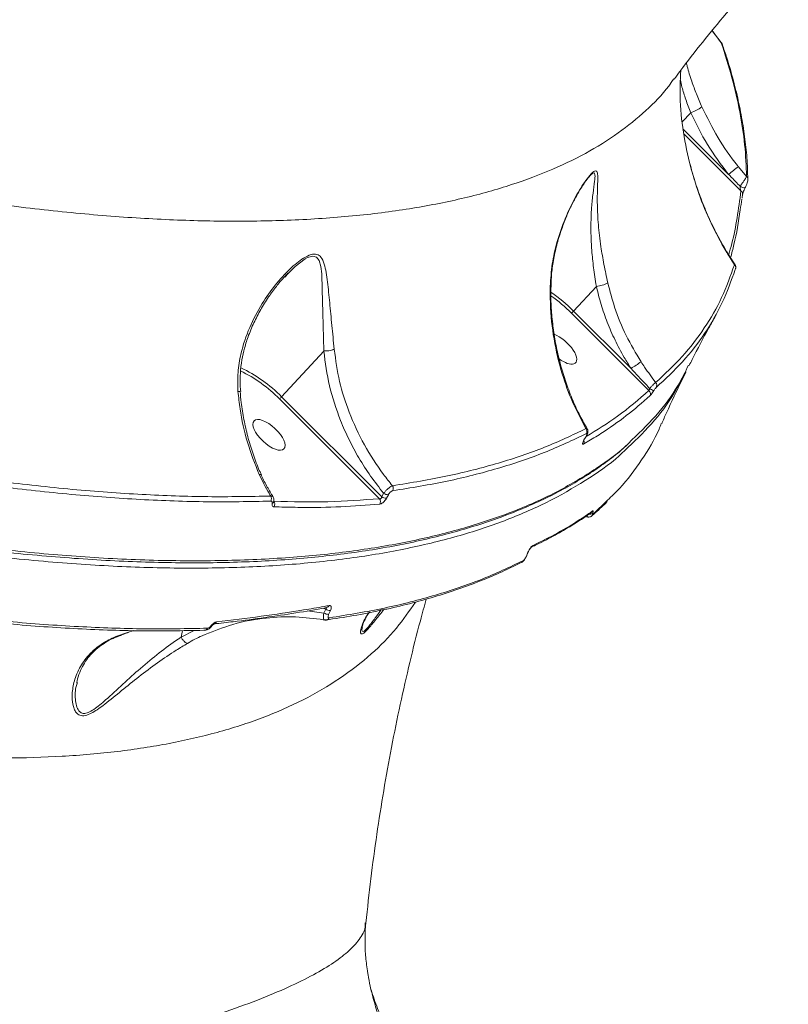
# Model space of a CAD drawing. Units: millimetres. Extents: x -2615 to 9522, y -2070 to 5229.
# Drawn here: x 3709 to 3883, y 2555 to 2779 of the extents above; entities that cross this region are included whole.
import ezdxf

# ---------------------------------------------------------------- set-up
doc = ezdxf.new("R2010")
doc.units = ezdxf.units.MM
doc.layers.add('Осн', color=7, linetype='Continuous', lineweight=100)
doc.styles.add('style1', font='arial.ttf', dxfattribs={"width": 0.8})
doc.dimstyles.new('1-50', dxfattribs={"dimtxt": 400, "dimasz": 200, "dimexe": 100, "dimexo": 0, "dimgap": 200, "dimtad": 1, "dimtxsty": 'style1', "dimcen": 200, "dimclrd": 7, "dimclre": 7, "dimclrt": 7, "dimadec": 1, "dimazin": 2, "dimtfac": 1, "dimtmove": 0, "dimatfit": 2, "dimfxl": 0, "dimlwd": 25, "dimlwe": 18, "dimarcsym": 0})

# ---------------------------------------------------------------- blocks, each defined once
blk = doc.blocks.new('*D255')
at = {"color": 7, "linetype": 'Continuous', "lineweight": 18, "transparency": 16777216}
for p, q in [((5071.95, 2728.85), (5071.95, -271.26)), ((353.22, 2309.15), (353.22, -271.26))]:
    blk.add_line(p, q, dxfattribs=at)
at = {"color": 7, "linetype": 'Continuous', "lineweight": 25, "transparency": 16777216}
blk.add_line((4871.95, -171.26), (553.22, -171.26), dxfattribs=at)
at = {"color": 7, "linetype": 'Continuous', "transparency": 16777216}
for points in [[(553.22, -137.93), (553.22, -204.59), (353.22, -171.26)], [(4871.95, -137.93), (4871.95, -204.59), (5071.95, -171.26)]]:
    blk.add_solid(points, dxfattribs=at)
at = {"layer": 'Defpoints', "color": 0, "linetype": 'Continuous', "transparency": 16777216}
for p in [(5071.95, 2728.85), (353.22, 2309.15), (353.22, -171.26)]:
    blk.add_point(p, dxfattribs=at)
at = {"color": 7, "linetype": 'Continuous', "lineweight": 15, "transparency": 16777216, "insert": (2337.66, 232.97), "char_height": 400, "attachment_point": 5, "style": 'style1'}
blk.add_mtext('4750', dxfattribs=at)
blk = doc.blocks.new('*D256')
at = {"layer": 'Defpoints', "color": 0, "transparency": 16777216}
for p in [(-15.64, 3660.44), (4027.67, 3660.44), (573.73, 601.73)]:
    blk.add_point(p, dxfattribs=at)
at = {"layer": 'Осн', "color": 7, "lineweight": 18, "transparency": 16777216}
for p, q in [((4027.67, 3660.44), (-115.64, 3660.44)), ((573.73, 601.73), (-115.64, 601.73))]:
    blk.add_line(p, q, dxfattribs=at)
at = {"layer": 'Осн', "color": 7, "lineweight": 25, "transparency": 16777216}
blk.add_line((-15.64, 801.73), (-15.64, 3460.44), dxfattribs=at)
at = {"layer": 'Осн', "color": 7, "transparency": 16777216}
for points in [[(-48.98, 3460.44), (17.69, 3460.44), (-15.64, 3660.44)], [(-48.98, 801.73), (17.69, 801.73), (-15.64, 601.73)]]:
    blk.add_solid(points, dxfattribs=at)
at = {"layer": 'Осн', "color": 7, "transparency": 16777216, "insert": (-420.01, 2008.35), "char_height": 400, "attachment_point": 5, "rotation": 90, "style": 'style1'}
blk.add_mtext('3050', dxfattribs=at)

msp = doc.modelspace()

# ---------------------------------------------------------------- linework, layer by layer
at = {"color": 7, "linetype": 'Continuous', "lineweight": 15}
for p, q in [((3865.841, 2776.39), (3867.917, 2773.689)), ((3865.849, 2776.401), (3867.922, 2773.621)), ((3858.767, 2767.446), (3858.676, 2766.472)), ((3860.99, 2757.777), (3859.074, 2755.693)), ((3869.585, 2743.775), (3859.218, 2754.135)), ((3859.443, 2752.963), (3872.388, 2740.027)), ((3873.667, 2743.294), (3871.809, 2745.518)), ((3872.754, 2739.256), (3872.637, 2738.418)), ((3873.368, 2740.852), (3873.357, 2740.793)), ((3768.862, 2720.484), (3769.657, 2721.298)), ((3839.577, 2718.371), (3834.415, 2712.759)), ((3847.44, 2699.742), (3834.415, 2712.759)), ((3833.928, 2712.299), (3851.516, 2694.722)), ((3777.731, 2703.7), (3768.165, 2693.299)), ((3767.678, 2692.839), (3790.345, 2670.187)), ((3790.88, 2670.599), (3768.165, 2693.299)), ((3837.243, 2684.337), (3836.773, 2683.507)), ((3791.315, 2671.421), (3790.88, 2670.599)), ((3791.945, 2670.279), (3792.378, 2671.099)), ((3842.102, 2669.849), (3838.786, 2666.602)), ((3837.663, 2666.003), (3837.04, 2666.11)), ((3824.064, 2658.022), (3823.691, 2657.161)), ((3777.763, 2644.245), (3774.038, 2644.728)), ((3777.489, 2645.316), (3778.175, 2645.12)), ((3778.175, 2645.12), (3777.763, 2644.245)), ((3778.826, 2643.922), (3779.237, 2644.794)), ((3752.337, 2641.312), (3752.337, 2641.311)), ((3777.971, 2642.633), (3777.576, 2642.698)), ((3733.218, 2639.789), (3730.509, 2638.888)), ((3734.629, 2640.258), (3733.218, 2639.789)), ((3748.344, 2640.313), (3745.346, 2638.759)), ((3745.66, 2640.29), (3745.346, 2638.759)), ((3721.739, 2628.282), (3721.8, 2628.52))]:
    msp.add_line(p, q, dxfattribs=at)
at = {"color": 7, "linetype": 'Continuous', "lineweight": 15, "flags": 128}
for points in [[(3873.357, 2740.793), (3873.351, 2740.784), (3873.282, 2740.742), (3873.167, 2740.731), (3873.011, 2740.751), (3872.824, 2740.8), (3872.616, 2740.875), (3872.4, 2740.973), (3872.189, 2741.088)], [(3769.657, 2721.298), (3771.234, 2722.911), (3773.502, 2724.602), (3774.037, 2724.885), (3775.256, 2725.233), (3776.093, 2725.007), (3776.7, 2724.201), (3777.077, 2722.843), (3777.255, 2721.249), (3777.396, 2717.657), (3777.488, 2712.389), (3777.63, 2706.632), (3777.738, 2703.708), (3777.738, 2703.704), (3777.738, 2703.704)], [(3871.085, 2722.197), (3871.143, 2722.328), (3871.153, 2722.359)], [(3836.773, 2683.507), (3836.822, 2683.542), (3836.838, 2683.563)], [(3837.243, 2684.337), (3837.292, 2684.373), (3837.308, 2684.394)], [(3763.074, 2675.684), (3763.299, 2675.685), (3763.458, 2675.647), (3763.544, 2675.571), (3763.546, 2675.569)], [(3823.766, 2657.237), (3823.744, 2657.204), (3823.691, 2657.161)], [(3824.143, 2658.108), (3824.118, 2658.065), (3824.064, 2658.022)], [(3778.126, 2642.673), (3778.253, 2642.656), (3778.377, 2642.662)]]:
    msp.add_lwpolyline(points, dxfattribs=at)
at = {"color": 7, "linetype": 'Continuous', "lineweight": 15}
for centre, radius, start, end in [((3867.428, 2773.004), 0.79, 20.44089, 51.34185), ((3857.666, 2767.472), 10.25, 288.92783, 304.97211), ((3893.469, 2715.578), 36.953, 125.88397, 130.26635), ((3873.078, 2742.64), 0.88, 2.51801, 47.98155), ((3871.935, 2739.318), 0.842, 355.47303, 57.41026), ((3870.265, 2722.618), 0.925, 343.74523, 45.52557), ((3838.965, 2724.962), 6.619, 275.30109, 298.99223), ((3829.159, 2718.641), 0.226, 260.7784, 298.11525), ((3808.598, 2686.984), 36.481, 44.95251, 55.45206), ((3808.81, 2687.213), 35.5, 44.96283, 54.78075), ((3831.359, 2715.505), 4.109, 308.70556, 318.0567), ((3812.582, 2754.979), 65.317, 302.25477, 304.66046), ((3744.81, 2670.292), 32.115, 44.5941, 64.07791), ((3744.786, 2670.322), 32.78, 44.50359, 64.51183), ((3850.849, 2693.975), 1.002, 334.03654, 48.23857), ((3786.68, 2590.945), 122.867, 57.56666, 58.06919), ((3852.281, 2695.894), 0.995, 332.39884, 41.1033), ((3765.101, 2696.054), 4.12, 308.71705, 318.04151), ((3836.401, 2685.438), 1.044, 332.45049, 38.18474), ((3835.8, 2683.051), 0.997, 332.91773, 18.85724), ((3792.323, 2672.518), 1.162, 332.40119, 31.60926), ((3764.619, 2670.204), 1.238, 332.36174, 27.86336), ((3789.422, 2669.497), 1.153, 331.63951, 36.767), ((3791.879, 2671.987), 1.709, 234.26504, 272.23468), ((3792.314, 2672.802), 1.704, 234.09685, 272.1491), ((3765.846, 2669.618), 0.541, 289.47637, 343.47434), ((3765.402, 2668.96), 1.194, 329.93489, 32.84483), ((3838.114, 2667.553), 0.892, 256.15276, 315.88428), ((3837.91, 2667.788), 0.895, 305.8571, 335.45163), ((3837.999, 2666.948), 0.859, 310.52318, 336.30884), ((3824.434, 2659.951), 0.861, 294.71023, 335.62695), ((3822.178, 2656.451), 0.838, 296.39529, 336.76462), ((3778.259, 2646.222), 0.758, 281.79275, 338.83861), ((3778.905, 2646.093), 2.172, 238.27388, 267.91851), ((3779.319, 2646.958), 2.165, 238.10274, 267.83461), ((3778.242, 2643.438), 0.788, 279.87499, 338.14867), ((3752.63, 2641.934), 0.688, 231.8809, 244.8001), ((3752.736, 2642.468), 0.711, 277.24699, 341.39803), ((3750.665, 2641.032), 0.713, 258.99507, 340.84251)]:
    msp.add_arc(centre, radius, start, end, dxfattribs=at)
at = {"color": 7, "linetype": 'Continuous', "lineweight": 15, "extrusion": (0, 0, -1)}
for start_param, end_param in [(0.7754081, 3.3868742), (3.3868742, 4.4249706)]:
    msp.add_ellipse((3831.477, 2704.199), major_axis=(-3.399, 3.186), ratio=0.4265139, start_param=start_param, end_param=end_param, dxfattribs=at)
msp.add_ellipse((3765.297, 2684.67), major_axis=(-3.399, 3.186), ratio=0.4265139, dxfattribs=at)
at = {"color": 7, "linetype": 'Continuous', "lineweight": 15}
for points, knots in [([(3870.838, 2782.326), (3870.239, 2781.646), (3867.833, 2778.915), (3863.732, 2773.859), (3859.802, 2768.894), (3857.684, 2765.988), (3857.255, 2765.4)], [0, 0, 0, 0, 0.1290416, 0.5178854, 0.9023847, 1, 1, 1, 1]), ([(3867.926, 2773.696), (3867.931, 2773.698), (3867.951, 2773.707), (3867.934, 2773.658), (3867.922, 2773.621)], [0, 0, 0, 0, 0.2460752, 1, 1, 1, 1]), ([(3867.922, 2773.621), (3868.778, 2770.962), (3870.489, 2765.644), (3872.215, 2757.951), (3873.373, 2750.458), (3873.569, 2745.682), (3873.667, 2743.294)], [0, 0, 0, 0, 0.2491218, 0.4982432, 0.7491219, 1, 1, 1, 1]), ([(3867.93, 2773.697), (3867.964, 2773.657), (3868.082, 2773.523), (3868.135, 2773.371), (3868.172, 2773.264)], [0, 0, 0, 0, 0.2973137, 1, 1, 1, 1]), ([(3868.141, 2773.274), (3868.495, 2772.251), (3869.465, 2769.449), (3870.734, 2764.974), (3871.974, 2759.846), (3872.917, 2754.828), (3873.559, 2749.925), (3873.901, 2745.871), (3873.917, 2743.496), (3873.922, 2742.675)], [0, 0, 0, 0, 0.0943563, 0.2583262, 0.4223153, 0.5862704, 0.7499595, 0.9134895, 1, 1, 1, 1]), ([(3857.146, 2765.479), (3856.773, 2764.923), (3855.026, 2762.319), (3850.887, 2758.177), (3844.653, 2753.037), (3837.244, 2748.452), (3828.762, 2744.4), (3819.157, 2740.908), (3808.42, 2738.016), (3796.496, 2735.746), (3783.531, 2734.154), (3769.849, 2733.271), (3755.617, 2733.066), (3740.952, 2733.486), (3725.454, 2734.537), (3709.145, 2736.242), (3692.07, 2738.613), (3674.709, 2741.581), (3657.146, 2745.108), (3639.461, 2749.148), (3621.269, 2753.783), (3602.607, 2759.037), (3583.539, 2764.858), (3570.671, 2769.195), (3564.239, 2771.363)], [0, 0, 0, 0, 0.0124028, 0.058089, 0.1037403, 0.1507091, 0.1977162, 0.2446847, 0.2933525, 0.3420202, 0.3913867, 0.4407536, 0.4871196, 0.5335221, 0.5798888, 0.6276066, 0.6753629, 0.7230814, 0.7686088, 0.8141694, 0.8596974, 0.9064531, 0.9532441, 1, 1, 1, 1]), ([(3863.54, 2759.073), (3863.112, 2760.063), (3862.255, 2762.045), (3861.113, 2765.14), (3860.354, 2767.505), (3860.082, 2768.8), (3860.026, 2769.066)], [0, 0, 0, 0, 0.2807023, 0.5617239, 0.9102344, 1, 1, 1, 1]), ([(3858.676, 2766.472), (3858.628, 2765.139), (3858.485, 2761.106), (3858.985, 2754.343), (3860.121, 2749.109), (3860.689, 2746.491)], [0, 0, 0, 0, 0.1979259, 0.5988155, 1, 1, 1, 1]), ([(3858.645, 2765.183), (3858.756, 2764.663), (3859.054, 2763.262), (3859.848, 2760.766), (3860.606, 2758.783), (3860.99, 2757.777)], [0, 0, 0, 0, 0.2250964, 0.6067643, 1, 1, 1, 1]), ([(3860.99, 2757.777), (3862.18, 2755.333), (3864.585, 2750.395), (3867.906, 2745.997), (3869.585, 2743.775)], [0, 0, 0, 0, 0.4946905, 1, 1, 1, 1]), ([(3871.809, 2745.518), (3871.74, 2745.605), (3870.068, 2747.702), (3866.977, 2752.055), (3864.693, 2756.718), (3863.54, 2759.073)], [0, 0, 0, 0, 0.0210948, 0.5057118, 1, 1, 1, 1]), ([(3860.665, 2746.748), (3861.015, 2745.429), (3861.738, 2742.711), (3863.134, 2738.667), (3864.782, 2734.595), (3866.691, 2730.598), (3868.764, 2726.799), (3870.3, 2724.433), (3871.044, 2723.288)], [0, 0, 0, 0, 0.1549974, 0.3195793, 0.4901246, 0.6624019, 0.8365338, 1, 1, 1, 1]), ([(3860.689, 2746.491), (3861.358, 2744.121), (3862.7, 2739.372), (3865.531, 2732.672), (3868.325, 2727.325), (3870.25, 2724.316), (3870.913, 2723.278)], [0, 0, 0, 0, 0.2832046, 0.5673836, 0.8508029, 1, 1, 1, 1]), ([(3842.173, 2719.172), (3841.873, 2720.569), (3841.264, 2723.406), (3840.509, 2727.857), (3839.97, 2732.455), (3839.757, 2736.97), (3839.814, 2740.281), (3839.904, 2742.551), (3839.89, 2743.863), (3839.702, 2744.607), (3839.219, 2744.657), (3838.347, 2743.909), (3837.204, 2742.458), (3836.006, 2740.652), (3834.353, 2737.825), (3832.392, 2733.738), (3830.625, 2728.599), (3829.451, 2723.446), (3829.233, 2720.105), (3829.123, 2718.418)], [0, 0, 0, 0, 0.0629198, 0.1277912, 0.2147672, 0.304164, 0.394747, 0.4415349, 0.4882119, 0.52684, 0.5575709, 0.5885389, 0.624285, 0.658204, 0.6928776, 0.7739246, 0.8569711, 0.9277884, 1, 1, 1, 1]), ([(3838.124, 2743.447), (3838.137, 2743.462), (3838.389, 2743.775), (3838.621, 2743.937), (3838.988, 2744.148), (3839.253, 2744.05), (3839.3, 2743.346), (3839.15, 2741.886), (3838.814, 2739.554), (3838.451, 2736.055), (3838.275, 2731.762), (3838.454, 2727.127), (3838.906, 2722.617), (3839.351, 2719.798), (3839.577, 2718.371)], [0, 0, 0, 0, 0.0018854, 0.0389674, 0.048436, 0.0949994, 0.1544913, 0.2164763, 0.3389666, 0.463525, 0.6188367, 0.7775532, 0.8874445, 1, 1, 1, 1]), ([(3869.585, 2743.775), (3869.815, 2743.535), (3870.679, 2742.635), (3871.55, 2741.743), (3872.189, 2741.088)], [0, 0, 0, 0, 0.266427, 1, 1, 1, 1]), ([(3838.122, 2743.449), (3838.007, 2743.32), (3837.763, 2743.046), (3837.253, 2742.383), (3836.605, 2741.452), (3835.787, 2740.159), (3834.798, 2738.439), (3833.678, 2736.253), (3832.511, 2733.606), (3831.401, 2730.597), (3830.437, 2727.302), (3829.737, 2723.878), (3829.343, 2720.908), (3829.308, 2719.112), (3829.295, 2718.44)], [0, 0, 0, 0, 0.0316516, 0.0675464, 0.1165592, 0.1742029, 0.2457963, 0.340704, 0.444483, 0.5583445, 0.6839513, 0.8099566, 0.9288438, 1, 1, 1, 1]), ([(3873.667, 2743.294), (3873.625, 2743.211), (3873.54, 2743.044), (3873.254, 2742.594), (3872.887, 2742.053), (3872.511, 2741.523), (3872.281, 2741.212), (3872.189, 2741.088)], [0, 0, 0, 0, 0.2120879, 0.4240229, 0.6396508, 0.8561693, 1, 1, 1, 1]), ([(3873.954, 2742.663), (3873.954, 2742.603), (3873.952, 2742.413), (3873.877, 2742.072), (3873.716, 2741.579), (3873.519, 2741.104), (3873.395, 2740.875), (3873.357, 2740.805)], [0, 0, 0, 0, 0.0994011, 0.3127599, 0.6268293, 0.8852781, 1, 1, 1, 1]), ([(3872.388, 2740.027), (3871.844, 2735.934), (3871.178, 2730.922), (3869.847, 2726.398), (3869.603, 2725.569)], [0, 0, 0, 0, 0.8167306, 1, 1, 1, 1]), ([(3872.189, 2741.088), (3872.188, 2741.011), (3872.186, 2740.832), (3872.227, 2740.552), (3872.293, 2740.266), (3872.357, 2740.106), (3872.388, 2740.027)], [0, 0, 0, 0, 0.1964054, 0.4611922, 0.7333707, 1, 1, 1, 1]), ([(3873.116, 2740.277), (3873.105, 2740.252), (3873.025, 2740.076), (3872.913, 2739.766), (3872.816, 2739.456), (3872.779, 2739.284), (3872.775, 2739.258), (3872.774, 2739.249)], [0, 0, 0, 0, 0.0563473, 0.3884934, 0.6934278, 0.9010474, 1, 1, 1, 1]), ([(3873.359, 2740.792), (3873.325, 2740.727), (3873.24, 2740.565), (3873.162, 2740.385), (3873.116, 2740.277)], [0, 0, 0, 0, 0.4007233, 1, 1, 1, 1]), ([(3870.037, 2724.882), (3870.298, 2725.868), (3871.218, 2729.356), (3871.989, 2733.826), (3872.458, 2737.334), (3872.564, 2738.126)], [0, 0, 0, 0, 0.233819, 0.8270612, 1, 1, 1, 1]), ([(3846.86, 2682.738), (3846.856, 2682.734), (3844.782, 2680.635), (3839.568, 2676.949), (3831.094, 2671.786), (3821.276, 2667.353), (3810.507, 2663.649), (3798.8, 2660.696), (3786.248, 2658.466), (3772.641, 2656.924), (3757.984, 2656.106), (3742.302, 2656.032), (3725.94, 2656.703), (3708.973, 2658.099), (3691.481, 2660.187), (3673.182, 2662.998), (3654.104, 2666.556), (3634.296, 2670.865), (3615.046, 2675.621), (3596.491, 2680.692), (3578.731, 2685.957), (3560.69, 2691.712), (3542.412, 2697.949), (3524.096, 2704.598), (3505.831, 2711.625), (3489.557, 2718.207), (3479.331, 2722.563), (3475.167, 2724.337)], [0, 0, 0, 0, 0.0000878, 0.0436667, 0.0885112, 0.1333924, 0.1782369, 0.2218161, 0.2654287, 0.3090078, 0.3538527, 0.3987342, 0.4435791, 0.4871583, 0.5307708, 0.57435, 0.6191948, 0.6640763, 0.7089213, 0.7468489, 0.7848208, 0.8227929, 0.8611245, 0.8994563, 0.936823, 0.9742742, 1, 1, 1, 1]), ([(3780.097, 2704.088), (3779.914, 2705.916), (3779.544, 2709.624), (3779.062, 2714.736), (3778.676, 2718.679), (3778.294, 2721.542), (3777.869, 2723.505), (3777.25, 2724.976), (3776.241, 2725.749), (3774.841, 2725.685), (3773.201, 2724.867), (3771.575, 2723.68), (3769.354, 2721.708), (3766.626, 2718.679), (3763.493, 2714.247), (3760.737, 2709.044), (3758.968, 2703.752), (3758.127, 2698.841), (3758.215, 2695.984), (3758.259, 2694.537)], [0, 0, 0, 0, 0.0827062, 0.1677666, 0.2527898, 0.2965836, 0.3403136, 0.3851539, 0.4167738, 0.4486959, 0.4828675, 0.514002, 0.5458416, 0.6199841, 0.6956307, 0.7852676, 0.8772521, 0.9378616, 1, 1, 1, 1]), ([(3474.337, 2722.671), (3478.5, 2720.897), (3489.718, 2716.119), (3507.996, 2708.761), (3529.087, 2700.756), (3550.243, 2693.255), (3571.392, 2686.296), (3592.459, 2679.92), (3612.979, 2674.267), (3632.895, 2669.339), (3652.164, 2665.122), (3671.1, 2661.549), (3689.621, 2658.659), (3707.651, 2656.48), (3724.794, 2655.059), (3741.01, 2654.384), (3756.284, 2654.425), (3770.864, 2655.184), (3784.669, 2656.688), (3797.629, 2658.952), (3809.463, 2661.923), (3820.145, 2665.581), (3829.728, 2669.86), (3838.209, 2674.922), (3843.62, 2678.69), (3845.879, 2680.972), (3846.006, 2681.101)], [0, 0, 0, 0, 0.0257247, 0.069302, 0.1129129, 0.1564903, 0.2013334, 0.2462131, 0.2910562, 0.3346335, 0.3782444, 0.4218217, 0.4666648, 0.5115445, 0.5563877, 0.5999644, 0.6435748, 0.6871516, 0.7319942, 0.7768733, 0.8217157, 0.865293, 0.9089037, 0.9524807, 0.9973237, 1, 1, 1, 1]), ([(3769.604, 2721.348), (3769.343, 2721.092), (3768.498, 2720.26), (3767.096, 2718.574), (3765.339, 2716.202), (3763.609, 2713.488), (3761.993, 2710.472), (3760.7, 2707.436), (3759.73, 2704.475), (3759.086, 2701.618), (3758.763, 2698.743), (3758.686, 2696.35), (3758.834, 2694.959), (3758.879, 2694.541)], [0, 0, 0, 0, 0.0385158, 0.1251726, 0.2238675, 0.3385218, 0.4508635, 0.5690476, 0.6701548, 0.7630052, 0.8616535, 0.9584286, 1, 1, 1, 1]), ([(3870.913, 2723.278), (3870.017, 2720.764), (3868.225, 2715.738), (3864.203, 2708.821), (3859.281, 2702.337), (3855.114, 2698.478), (3853.031, 2696.548)], [0, 0, 0, 0, 0.2486152, 0.4972308, 0.7486155, 1, 1, 1, 1]), ([(3853.163, 2695.434), (3855.228, 2697.344), (3859.359, 2701.164), (3864.29, 2707.622), (3868.355, 2714.565), (3870.175, 2719.653), (3871.085, 2722.197)], [0, 0, 0, 0, 0.2486162, 0.4972327, 0.7486162, 1, 1, 1, 1]), ([(3871.029, 2723.278), (3871.021, 2723.295), (3871.007, 2723.325), (3870.941, 2723.292), (3870.913, 2723.278)], [0, 0, 0, 0, 0.57373, 1, 1, 1, 1]), ([(3871.045, 2723.286), (3871.085, 2723.219), (3871.166, 2723.084), (3871.213, 2722.864), (3871.218, 2722.666), (3871.194, 2722.51), (3871.172, 2722.416), (3871.156, 2722.371), (3871.152, 2722.359)], [0, 0, 0, 0, 0.2175776, 0.4357824, 0.624954, 0.7847883, 0.9401976, 1, 1, 1, 1]), ([(3849.728, 2701.254), (3848.556, 2703.214), (3846.188, 2707.171), (3843.699, 2713.238), (3842.651, 2717.315), (3842.173, 2719.172)], [0, 0, 0, 0, 0.3481789, 0.703136, 1, 1, 1, 1]), ([(3829.123, 2718.418), (3829.116, 2717.083), (3829.096, 2713.073), (3829.823, 2706.339), (3831.584, 2698.866), (3834.051, 2692.018), (3836.159, 2688.073), (3837.222, 2686.084)], [0, 0, 0, 0, 0.1165802, 0.3502648, 0.5897065, 0.7930885, 1, 1, 1, 1]), ([(3829.299, 2718.441), (3829.279, 2717.604), (3829.228, 2715.435), (3829.432, 2711.921), (3829.88, 2707.922), (3830.593, 2703.952), (3831.553, 2700.047), (3832.754, 2696.229), (3834.194, 2692.529), (3835.771, 2689.099), (3836.967, 2686.995), (3837.524, 2686.016)], [0, 0, 0, 0, 0.0728447, 0.1889053, 0.3057591, 0.4232929, 0.5413752, 0.659283, 0.7777817, 0.8965643, 1, 1, 1, 1]), ([(3839.577, 2718.371), (3839.915, 2716.997), (3840.591, 2714.248), (3842.023, 2710.169), (3843.769, 2706.154), (3845.604, 2702.663), (3846.916, 2700.576), (3847.44, 2699.742)], [0, 0, 0, 0, 0.2108273, 0.4216546, 0.6386166, 0.8555792, 1, 1, 1, 1]), ([(3866.627, 2711.711), (3866.119, 2710.808), (3864.307, 2707.588), (3862.33, 2703.784), (3860.87, 2700.872), (3860.646, 2700.426)], [0, 0, 0, 0, 0.2478809, 0.8846799, 1, 1, 1, 1]), ([(3846.66, 2682.483), (3846.047, 2681.93), (3844.329, 2680.382), (3841.207, 2678.013), (3837.323, 2675.363), (3833.159, 2672.881), (3828.73, 2670.557), (3824.03, 2668.393), (3819.059, 2666.388), (3813.815, 2664.543), (3808.306, 2662.861), (3802.557, 2661.348), (3796.588, 2660.012), (3790.412, 2658.854), (3784.027, 2657.874), (3777.433, 2657.07), (3770.626, 2656.442), (3763.605, 2655.989), (3756.368, 2655.711), (3748.915, 2655.608), (3741.241, 2655.68), (3733.344, 2655.927), (3725.231, 2656.349), (3716.932, 2656.945), (3708.48, 2657.712), (3699.895, 2658.649), (3691.182, 2659.755), (3682.336, 2661.03), (3673.355, 2662.474), (3664.236, 2664.087), (3654.977, 2665.869), (3645.575, 2667.821), (3636.028, 2669.943), (3626.331, 2672.237), (3616.487, 2674.702), (3606.525, 2677.332), (3596.485, 2680.115), (3586.4, 2683.043), (3576.282, 2686.113), (3566.125, 2689.325), (3555.924, 2692.681), (3545.678, 2696.181), (3535.383, 2699.824), (3525.035, 2703.62), (3516.135, 2706.975), (3510.678, 2709.117), (3508.695, 2709.896)], [0, 0, 0, 0, 0.01275, 0.0357295, 0.0587148, 0.0817234, 0.1047781, 0.1279022, 0.1511186, 0.1744503, 0.1979133, 0.2213855, 0.244727, 0.267965, 0.2911251, 0.3142324, 0.3373131, 0.3603927, 0.3834918, 0.4066332, 0.429843, 0.4531471, 0.4765722, 0.5000411, 0.5234077, 0.5466592, 0.5698222, 0.592923, 0.6159882, 0.639044, 0.6621143, 0.6852192, 0.708385, 0.7316381, 0.755005, 0.778461, 0.8018613, 0.8251315, 0.8483058, 0.8714108, 0.8944728, 0.9175182, 0.940573, 0.9636553, 0.9867913, 1, 1, 1, 1]), ([(3777.738, 2703.704), (3777.737, 2703.704), (3777.735, 2703.704), (3777.732, 2703.702), (3777.731, 2703.701), (3777.731, 2703.7)], [0, 0, 0, 0, 0.3371125, 0.7904155, 1, 1, 1, 1]), ([(3777.731, 2703.7), (3778.087, 2701.063), (3778.809, 2695.725), (3781.009, 2689.005), (3783.402, 2683.577), (3785.68, 2679.361), (3788.289, 2675.269), (3790.306, 2672.704), (3791.315, 2671.421)], [0, 0, 0, 0, 0.2282495, 0.4620537, 0.594492, 0.7269327, 0.8634654, 1, 1, 1, 1]), ([(3780.097, 2704.088), (3780.07, 2704.077), (3779.968, 2704.033), (3779.688, 2703.938), (3779.186, 2703.821), (3778.472, 2703.72), (3777.996, 2703.71), (3777.738, 2703.704)], [0, 0, 0, 0, 0.051308, 0.1965825, 0.4492448, 0.7018689, 1, 1, 1, 1]), ([(3793.312, 2673.127), (3792.629, 2673.977), (3790.272, 2676.913), (3786.753, 2682.413), (3783.434, 2689.539), (3781.102, 2696.842), (3780.434, 2701.656), (3780.097, 2704.088)], [0, 0, 0, 0, 0.0949226, 0.3276225, 0.5657325, 0.7806004, 1, 1, 1, 1]), ([(3853.031, 2696.548), (3852.181, 2697.699), (3851.043, 2699.239), (3849.994, 2700.847), (3849.728, 2701.254)], [0, 0, 0, 0, 0.7468126, 1, 1, 1, 1]), ([(3846.006, 2681.101), (3848.09, 2683.085), (3852.388, 2687.177), (3856.92, 2693.225), (3859.003, 2697.452), (3859.804, 2699.079)], [0, 0, 0, 0, 0.3667066, 0.7563513, 1, 1, 1, 1]), ([(3860.496, 2700.502), (3859.738, 2698.957), (3857.742, 2694.88), (3853.257, 2688.909), (3848.991, 2684.794), (3846.86, 2682.738)], [0, 0, 0, 0, 0.2340589, 0.6172674, 1, 1, 1, 1]), ([(3847.44, 2699.742), (3848.552, 2698.539), (3849.951, 2697.023), (3851.371, 2695.529), (3851.663, 2695.221)], [0, 0, 0, 0, 0.7939338, 1, 1, 1, 1]), ([(3859.941, 2699.01), (3859.636, 2698.393), (3858.118, 2695.329), (3856.253, 2691.422), (3854.763, 2688.016), (3854.406, 2687.2)], [0, 0, 0, 0, 0.1609321, 0.7987349, 1, 1, 1, 1]), ([(3758.259, 2694.537), (3758.286, 2694.538), (3758.41, 2694.542), (3758.607, 2694.544), (3758.744, 2694.54), (3758.713, 2694.527), (3758.71, 2694.526)], [0, 0, 0, 0, 0.0969648, 0.4445165, 0.9453331, 1, 1, 1, 1]), ([(3758.259, 2694.537), (3758.401, 2693.212), (3758.818, 2689.307), (3760.216, 2682.862), (3762.114, 2678.097), (3763.074, 2675.684)], [0, 0, 0, 0, 0.202277, 0.5961156, 1, 1, 1, 1]), ([(3851.516, 2694.722), (3849.204, 2692.717), (3844.797, 2688.896), (3839.684, 2685.779), (3837.254, 2684.298)], [0, 0, 0, 0, 0.5248967, 1, 1, 1, 1]), ([(3851.663, 2695.221), (3851.658, 2695.195), (3851.641, 2695.105), (3851.607, 2694.961), (3851.561, 2694.808), (3851.531, 2694.75), (3851.516, 2694.722)], [0, 0, 0, 0, 0.1262267, 0.4365901, 0.7261929, 1, 1, 1, 1]), ([(3853.031, 2696.548), (3852.945, 2696.484), (3852.773, 2696.355), (3852.375, 2695.979), (3851.989, 2695.582), (3851.751, 2695.318), (3851.663, 2695.221)], [0, 0, 0, 0, 0.2783918, 0.5566717, 0.8378726, 1, 1, 1, 1]), ([(3851.75, 2693.537), (3851.812, 2693.6), (3851.935, 2693.727), (3852.192, 2694.066), (3852.413, 2694.39), (3852.539, 2694.59), (3852.576, 2694.647)], [0, 0, 0, 0, 0.2927138, 0.5849348, 0.8819665, 1, 1, 1, 1]), ([(3852.576, 2694.647), (3852.616, 2694.711), (3852.719, 2694.872), (3852.882, 2695.105), (3853.049, 2695.321), (3853.125, 2695.396), (3853.163, 2695.434)], [0, 0, 0, 0, 0.1835826, 0.4626507, 0.7309807, 1, 1, 1, 1]), ([(3758.75, 2694.529), (3758.82, 2693.691), (3759, 2691.542), (3759.576, 2688.124), (3760.437, 2684.296), (3761.566, 2680.566), (3762.614, 2677.65), (3763.362, 2676.039), (3763.574, 2675.582)], [0, 0, 0, 0, 0.1265542, 0.3246816, 0.5231708, 0.7220168, 0.9212049, 1, 1, 1, 1]), ([(3836.688, 2682.598), (3836.952, 2682.75), (3838.274, 2683.51), (3841.599, 2685.557), (3846.472, 2688.942), (3849.99, 2692.004), (3851.75, 2693.537)], [0, 0, 0, 0, 0.0480624, 0.240322, 0.6198784, 1, 1, 1, 1]), ([(3837.222, 2686.084), (3834.153, 2684.627), (3828.016, 2681.715), (3817.469, 2678.177), (3806.028, 2675.21), (3797.551, 2673.821), (3793.312, 2673.127)], [0, 0, 0, 0, 0.2484757, 0.4969509, 0.7484752, 1, 1, 1, 1]), ([(3837.504, 2686.004), (3837.469, 2686.045), (3837.413, 2686.111), (3837.275, 2686.091), (3837.222, 2686.084)], [0, 0, 0, 0, 0.6132568, 1, 1, 1, 1]), ([(3837.505, 2686.002), (3837.524, 2685.976), (3837.606, 2685.867), (3837.656, 2685.637), (3837.669, 2685.351), (3837.607, 2685.038), (3837.491, 2684.724), (3837.346, 2684.473), (3837.28, 2684.359)], [0, 0, 0, 0, 0.0517057, 0.2168757, 0.3672387, 0.5341131, 0.7875932, 1, 1, 1, 1]), ([(3854.308, 2687.242), (3854.141, 2686.803), (3853.025, 2683.871), (3849.908, 2678.933), (3846.029, 2673.552), (3843.034, 2670.728), (3842.102, 2669.849)], [0, 0, 0, 0, 0.0665269, 0.4448384, 0.8273609, 1, 1, 1, 1]), ([(3793.353, 2671.979), (3797.547, 2672.666), (3805.935, 2674.038), (3817.365, 2676.985), (3827.99, 2680.529), (3834.215, 2683.48), (3837.327, 2684.955)], [0, 0, 0, 0, 0.2484771, 0.4969537, 0.7484764, 1, 1, 1, 1]), ([(3836.773, 2683.507), (3836.702, 2683.375), (3836.562, 2683.111), (3836.455, 2682.797), (3836.444, 2682.598), (3836.523, 2682.524), (3836.634, 2682.574), (3836.688, 2682.598)], [0, 0, 0, 0, 0.2064373, 0.413356, 0.6142287, 0.8134781, 1, 1, 1, 1]), ([(3836.84, 2683.564), (3836.83, 2683.549), (3836.77, 2683.448), (3836.7, 2683.299), (3836.649, 2683.177), (3836.635, 2683.125), (3836.637, 2683.134), (3836.637, 2683.135)], [0, 0, 0, 0, 0.0723139, 0.461785, 0.7545, 0.9656273, 1, 1, 1, 1]), ([(3837.308, 2684.394), (3837.198, 2684.201), (3837.041, 2683.924), (3836.885, 2683.646), (3836.839, 2683.563)], [0, 0, 0, 0, 0.7000739, 1, 1, 1, 1]), ([(3837.327, 2684.955), (3837.354, 2684.966), (3837.418, 2684.992), (3837.47, 2684.953), (3837.464, 2684.824), (3837.389, 2684.61), (3837.292, 2684.428), (3837.243, 2684.337)], [0, 0, 0, 0, 0.1487874, 0.3487303, 0.5573521, 0.7790912, 1, 1, 1, 1]), ([(3763.074, 2675.684), (3763.79, 2674.237), (3764.615, 2672.568), (3765.585, 2670.993), (3765.714, 2670.783)], [0, 0, 0, 0, 0.8666439, 1, 1, 1, 1]), ([(3763.551, 2675.565), (3763.573, 2675.512), (3763.97, 2674.575), (3764.839, 2672.898), (3765.781, 2671.351), (3766.225, 2670.623)], [0, 0, 0, 0, 0.0304589, 0.5439047, 1, 1, 1, 1]), ([(3704.142, 2672.935), (3709.617, 2672.3), (3720.567, 2671.028), (3736.259, 2669.922), (3751.429, 2669.362), (3760.954, 2669.54), (3765.716, 2669.63)], [0, 0, 0, 0, 0.2486163, 0.4972327, 0.7486164, 1, 1, 1, 1]), ([(3765.714, 2670.783), (3761.011, 2670.694), (3751.605, 2670.517), (3736.524, 2671.066), (3720.807, 2672.165), (3709.752, 2673.449), (3704.224, 2674.091)], [0, 0, 0, 0, 0.2486152, 0.49723, 0.7486155, 1, 1, 1, 1]), ([(3793.312, 2673.127), (3793.193, 2673.07), (3792.953, 2672.956), (3792.48, 2672.608), (3791.993, 2672.177), (3791.592, 2671.761), (3791.39, 2671.513), (3791.315, 2671.421)], [0, 0, 0, 0, 0.2193604, 0.4388207, 0.6560398, 0.8733045, 1, 1, 1, 1]), ([(3766.194, 2670.606), (3766.189, 2670.624), (3766.158, 2670.737), (3765.977, 2670.79), (3765.78, 2670.784), (3765.714, 2670.783)], [0, 0, 0, 0, 0.1147571, 0.703374, 1, 1, 1, 1]), ([(3766.201, 2670.606), (3766.216, 2670.59), (3766.33, 2670.462), (3766.402, 2670.13), (3766.432, 2669.76), (3766.371, 2669.539), (3766.352, 2669.467)], [0, 0, 0, 0, 0.0541262, 0.4237566, 0.8122486, 1, 1, 1, 1]), ([(3790.345, 2670.187), (3786.504, 2669.894), (3778.811, 2669.305), (3770.544, 2669.507), (3766.405, 2669.607)], [0, 0, 0, 0, 0.4993556, 1, 1, 1, 1]), ([(3790.88, 2670.599), (3790.873, 2670.549), (3790.861, 2670.461), (3790.814, 2670.362), (3790.759, 2670.282), (3790.709, 2670.235), (3790.629, 2670.187), (3790.568, 2670.167), (3790.461, 2670.156), (3790.398, 2670.173), (3790.345, 2670.187)], [0, 0, 0, 0, 0.1792952, 0.3191844, 0.3689991, 0.5165217, 0.5564551, 0.7166053, 0.7656423, 1, 1, 1, 1]), ([(3790.436, 2668.95), (3790.537, 2668.971), (3790.737, 2669.015), (3791.099, 2669.246), (3791.448, 2669.567), (3791.743, 2669.928), (3791.881, 2670.168), (3791.945, 2670.279)], [0, 0, 0, 0, 0.2131519, 0.4264781, 0.6305986, 0.8289245, 1, 1, 1, 1]), ([(3792.378, 2671.099), (3792.422, 2671.174), (3792.513, 2671.332), (3792.705, 2671.568), (3792.928, 2671.777), (3793.159, 2671.929), (3793.288, 2671.963), (3793.353, 2671.979)], [0, 0, 0, 0, 0.1798672, 0.380083, 0.5812148, 0.7906981, 1, 1, 1, 1]), ([(3765.716, 2669.63), (3765.744, 2669.629), (3765.845, 2669.627), (3765.978, 2669.554), (3766.063, 2669.373), (3766.038, 2669.196), (3766.026, 2669.108)], [0, 0, 0, 0, 0.1085642, 0.3983779, 0.6996152, 1, 1, 1, 1]), ([(3766.026, 2669.108), (3766.009, 2668.983), (3765.974, 2668.734), (3766.096, 2668.478), (3766.275, 2668.375), (3766.406, 2668.364), (3766.435, 2668.362)], [0, 0, 0, 0, 0.3053876, 0.6114674, 0.9125929, 1, 1, 1, 1]), ([(3766.367, 2669.471), (3766.365, 2669.464), (3766.358, 2669.44), (3766.36, 2669.446), (3766.361, 2669.45)], [0, 0, 0, 0, 0.2610714, 1, 1, 1, 1]), ([(3766.435, 2668.362), (3766.837, 2668.347), (3768.848, 2668.271), (3773.971, 2668.166), (3781.663, 2668.256), (3787.51, 2668.718), (3790.436, 2668.95)], [0, 0, 0, 0, 0.0480639, 0.2403246, 0.6198799, 1, 1, 1, 1]), ([(3842.021, 2669.53), (3841.817, 2669.316), (3840.769, 2668.219), (3839.581, 2667.203), (3838.625, 2666.385)], [0, 0, 0, 0, 0.1949319, 1, 1, 1, 1]), ([(3838.433, 2667.065), (3838.379, 2667.023), (3837.296, 2666.19), (3834.908, 2664.643), (3831.238, 2662.44), (3827.904, 2660.645), (3825.699, 2659.617), (3824.929, 2659.258)], [0, 0, 0, 0, 0.0147961, 0.2930544, 0.5720236, 0.850617, 1, 1, 1, 1]), ([(3838.724, 2667.417), (3838.539, 2667.283), (3837.609, 2666.613), (3835.099, 2664.918), (3830.928, 2662.401), (3827.122, 2660.531), (3825.217, 2659.596)], [0, 0, 0, 0, 0.0480622, 0.2403224, 0.619879, 1, 1, 1, 1]), ([(3837.487, 2666.412), (3837.487, 2666.395), (3837.481, 2666.226), (3837.541, 2666.079), (3837.637, 2666.066), (3837.674, 2666.061)], [0, 0, 0, 0, 0.0626105, 0.6419133, 1, 1, 1, 1]), ([(3838.552, 2666.298), (3838.502, 2666.255), (3838.374, 2666.146), (3838.086, 2666.036), (3837.821, 2665.994), (3837.686, 2666.038), (3837.665, 2666.045)], [0, 0, 0, 0, 0.2235543, 0.5773878, 0.9324215, 1, 1, 1, 1]), ([(3838.786, 2666.602), (3838.773, 2666.593), (3838.727, 2666.557), (3838.682, 2666.57), (3838.681, 2666.692), (3838.73, 2666.852), (3838.755, 2666.932)], [0, 0, 0, 0, 0.1085643, 0.3983686, 0.6996384, 1, 1, 1, 1]), ([(3838.755, 2666.932), (3838.79, 2667.044), (3838.859, 2667.269), (3838.858, 2667.443), (3838.796, 2667.464), (3838.738, 2667.425), (3838.724, 2667.417)], [0, 0, 0, 0, 0.3053828, 0.6114681, 0.9125822, 1, 1, 1, 1]), ([(3825.217, 2659.596), (3825.148, 2659.553), (3825.01, 2659.467), (3824.742, 2659.171), (3824.473, 2658.795), (3824.236, 2658.393), (3824.119, 2658.139), (3824.064, 2658.022)], [0, 0, 0, 0, 0.2131327, 0.4264772, 0.6305918, 0.8289142, 1, 1, 1, 1]), ([(3824.86, 2659.206), (3824.861, 2659.206), (3824.868, 2659.211), (3824.839, 2659.19), (3824.774, 2659.124), (3824.655, 2658.985), (3824.499, 2658.768), (3824.327, 2658.484), (3824.2, 2658.243), (3824.155, 2658.129), (3824.146, 2658.107)], [0, 0, 0, 0, 0.0048749, 0.1029053, 0.2266364, 0.3648034, 0.5421741, 0.7378309, 0.9489109, 1, 1, 1, 1]), ([(3823.51, 2656.742), (3823.428, 2656.608), (3823.234, 2656.291), (3822.937, 2655.939), (3822.667, 2655.778), (3822.556, 2655.712)], [0, 0, 0, 0, 0.3035451, 0.7158045, 1, 1, 1, 1]), ([(3823.691, 2657.161), (3823.654, 2657.081), (3823.577, 2656.913), (3823.425, 2656.649), (3823.255, 2656.404), (3823.084, 2656.21), (3822.993, 2656.15), (3822.948, 2656.121)], [0, 0, 0, 0, 0.1798143, 0.3801067, 0.5812101, 0.7906933, 1, 1, 1, 1]), ([(3823.761, 2657.239), (3823.701, 2657.095), (3823.629, 2656.924), (3823.527, 2656.767), (3823.51, 2656.742)], [0, 0, 0, 0, 0.8378823, 1, 1, 1, 1]), ([(3824.142, 2658.103), (3824.054, 2657.903), (3823.929, 2657.616), (3823.806, 2657.328), (3823.769, 2657.242)], [0, 0, 0, 0, 0.7000573, 1, 1, 1, 1]), ([(3506.375, 2655.326), (3512.1, 2653.197), (3523.55, 2648.939), (3540.594, 2643.08), (3557.501, 2637.628), (3574.806, 2632.465), (3592.382, 2627.676), (3610.129, 2623.347), (3627.588, 2619.615), (3644.683, 2616.524), (3661.342, 2614.109), (3677.03, 2612.445), (3691.731, 2611.503), (3705.457, 2611.235), (3718.591, 2611.632), (3731.06, 2612.726), (3742.803, 2614.532), (3753.793, 2617.069), (3763.947, 2620.362), (3773.241, 2624.445), (3781.51, 2629.275), (3788.534, 2634.743), (3794.279, 2640.53), (3797.143, 2644.722), (3798.513, 2646.726)], [0, 0, 0, 0, 0.0414057, 0.0828113, 0.1246292, 0.166447, 0.2126755, 0.2589398, 0.3051679, 0.3527586, 0.4003889, 0.447979, 0.4927531, 0.5375611, 0.5823347, 0.6284006, 0.6745038, 0.7205693, 0.7683014, 0.8160333, 0.8644509, 0.9128685, 0.9583431, 1, 1, 1, 1]), ([(3822.948, 2656.121), (3819.874, 2654.662), (3813.727, 2651.745), (3803.164, 2648.201), (3791.707, 2645.23), (3783.218, 2643.84), (3778.974, 2643.145)], [0, 0, 0, 0, 0.2484771, 0.4969545, 0.7484768, 1, 1, 1, 1]), ([(3822.54, 2655.721), (3821.293, 2655.094), (3818.529, 2653.706), (3813.941, 2651.755), (3808.842, 2649.834), (3803.503, 2648.087), (3797.907, 2646.529), (3793.733, 2645.481), (3791.354, 2645.004), (3790.996, 2644.933)], [0, 0, 0, 0, 0.1372644, 0.3043738, 0.4714287, 0.6380715, 0.8042409, 0.9706048, 1, 1, 1, 1]), ([(3778.414, 2645.481), (3778.307, 2645.46), (3776.048, 2645.025), (3771.398, 2644.263), (3764.441, 2643.209), (3758.244, 2642.381), (3754.288, 2641.939), (3752.826, 2641.776)], [0, 0, 0, 0, 0.013588, 0.2882473, 0.5635784, 0.8387276, 1, 1, 1, 1]), ([(3778.966, 2645.948), (3778.582, 2645.879), (3776.662, 2645.531), (3771.614, 2644.67), (3763.596, 2643.454), (3756.807, 2642.646), (3753.41, 2642.242)], [0, 0, 0, 0, 0.0480643, 0.2403258, 0.6198806, 1, 1, 1, 1]), ([(3778.18, 2645.497), (3778.182, 2645.497), (3778.23, 2645.49), (3778.286, 2645.451), (3778.319, 2645.394), (3778.324, 2645.337), (3778.311, 2645.29), (3778.266, 2645.21), (3778.215, 2645.159), (3778.175, 2645.12)], [0, 0, 0, 0, 0.0120167, 0.2588432, 0.4265799, 0.4900972, 0.6630133, 0.7330587, 1, 1, 1, 1]), ([(3779.237, 2644.794), (3779.295, 2644.934), (3779.411, 2645.215), (3779.451, 2645.575), (3779.381, 2645.83), (3779.214, 2645.964), (3779.047, 2645.953), (3778.966, 2645.948)], [0, 0, 0, 0, 0.2064431, 0.413373, 0.6142315, 0.8134873, 1, 1, 1, 1]), ([(3800.998, 2647.425), (3800.539, 2645.791), (3799.215, 2641.067), (3797.232, 2633.083), (3795.042, 2623.501), (3793.065, 2613.787), (3791.29, 2603.958), (3789.73, 2594.015), (3788.369, 2584.007), (3787.644, 2577.258), (3787.283, 2573.902)], [0, 0, 0, 0, 0.0708155, 0.2046513, 0.3381288, 0.4712812, 0.6041402, 0.7367332, 0.8690873, 1, 1, 1, 1]), ([(3689.045, 2643.652), (3694.512, 2643.016), (3705.446, 2641.742), (3721.115, 2640.633), (3736.262, 2640.069), (3745.774, 2640.244), (3750.529, 2640.332)], [0, 0, 0, 0, 0.2486153, 0.4972307, 0.7486155, 1, 1, 1, 1]), ([(3751.339, 2640.798), (3746.63, 2640.71), (3737.212, 2640.533), (3722.112, 2641.083), (3706.374, 2642.185), (3695.305, 2643.472), (3689.77, 2644.115)], [0, 0, 0, 0, 0.2486165, 0.4972322, 0.7486158, 1, 1, 1, 1]), ([(3750.83, 2639.334), (3752.903, 2640.18), (3757.341, 2641.99), (3764.295, 2643.208), (3771.22, 2643.546), (3775.566, 2642.988), (3777.686, 2642.717)], [0, 0, 0, 0, 0.2469152, 0.5285738, 0.7701124, 1, 1, 1, 1]), ([(3777.763, 2644.245), (3777.715, 2644.04), (3777.62, 2643.629), (3777.625, 2643.12), (3777.745, 2642.786), (3777.883, 2642.661), (3777.976, 2642.666), (3777.976, 2642.666)], [0, 0, 0, 0, 0.2522093, 0.5045934, 0.753018, 0.9989386, 1, 1, 1, 1]), ([(3778.126, 2642.673), (3782.401, 2643.295), (3786.752, 2643.928), (3790.626, 2644.907), (3790.694, 2644.924)], [0, 0, 0, 0, 0.9825061, 1, 1, 1, 1]), ([(3778.974, 2643.145), (3778.933, 2643.143), (3778.838, 2643.139), (3778.731, 2643.215), (3778.68, 2643.384), (3778.706, 2643.631), (3778.786, 2643.825), (3778.826, 2643.922)], [0, 0, 0, 0, 0.1487945, 0.3487137, 0.5573308, 0.7790925, 1, 1, 1, 1]), ([(3787.927, 2644.244), (3787.757, 2644.016), (3787.215, 2643.287), (3786.664, 2642.091), (3786.135, 2640.723), (3785.996, 2639.718), (3786.295, 2639.393), (3786.913, 2639.751), (3787.707, 2640.558), (3788.308, 2641.273), (3788.585, 2641.603)], [0, 0, 0, 0, 0.0757629, 0.2414806, 0.4069821, 0.5840699, 0.7054356, 0.8087262, 0.9117563, 1, 1, 1, 1]), ([(3790.841, 2645.065), (3790.357, 2644.419), (3789.292, 2642.996), (3788.041, 2641.319), (3787.097, 2640.283), (3786.56, 2639.966), (3786.327, 2640.272), (3786.428, 2640.834), (3786.481, 2641.13)], [0, 0, 0, 0, 0.1958152, 0.4310368, 0.5571219, 0.6821622, 0.8332872, 1, 1, 1, 1]), ([(3788.075, 2644.481), (3787.827, 2644.092), (3787.337, 2643.321), (3786.847, 2642.309), (3786.582, 2641.616), (3786.482, 2641.25), (3786.466, 2641.152), (3786.462, 2641.13)], [0, 0, 0, 0, 0.2879496, 0.5700544, 0.8113112, 0.957479, 1, 1, 1, 1]), ([(3788.585, 2641.603), (3788.597, 2641.617), (3788.898, 2641.969), (3789.795, 2643.099), (3790.752, 2644.263), (3791.363, 2645.007)], [0, 0, 0, 0, 0.0147553, 0.3698967, 1, 1, 1, 1]), ([(3752.326, 2641.319), (3752.18, 2641.138), (3751.87, 2640.753), (3751.295, 2640.42), (3750.836, 2640.292), (3750.613, 2640.319), (3750.576, 2640.323)], [0, 0, 0, 0, 0.3165226, 0.6706931, 0.9466987, 1, 1, 1, 1]), ([(3752.205, 2641.393), (3752.158, 2641.333), (3752.039, 2641.184), (3751.819, 2640.989), (3751.564, 2640.834), (3751.414, 2640.81), (3751.339, 2640.798)], [0, 0, 0, 0, 0.1835709, 0.4626555, 0.7309951, 1, 1, 1, 1]), ([(3753.41, 2642.242), (3753.294, 2642.215), (3753.064, 2642.162), (3752.681, 2641.91), (3752.392, 2641.633), (3752.247, 2641.446), (3752.205, 2641.393)], [0, 0, 0, 0, 0.2927169, 0.5849422, 0.8819838, 1, 1, 1, 1]), ([(3752.858, 2641.766), (3752.859, 2641.766), (3752.86, 2641.767), (3752.798, 2641.742), (3752.688, 2641.672), (3752.543, 2641.55), (3752.416, 2641.421), (3752.356, 2641.332), (3752.341, 2641.31)], [0, 0, 0, 0, 0.114192, 0.2816046, 0.4691359, 0.6785402, 0.9210988, 1, 1, 1, 1]), ([(3778.376, 2642.677), (3778.268, 2642.654), (3778.134, 2642.625), (3778.005, 2642.669), (3777.98, 2642.677)], [0, 0, 0, 0, 0.8112467, 1, 1, 1, 1]), ([(3730.509, 2638.888), (3729.476, 2638.393), (3727.407, 2637.402), (3724.767, 2635.273), (3722.583, 2632.547), (3721.191, 2629.379), (3720.546, 2626.184), (3720.652, 2623.827), (3721.138, 2622.267), (3721.689, 2621.41), (3722.577, 2620.861), (3723.872, 2620.964), (3725.296, 2621.633), (3726.669, 2622.522), (3728.839, 2624.147), (3731.863, 2626.626), (3735.814, 2629.872), (3739.956, 2632.972), (3743.674, 2635.499), (3745.957, 2636.846), (3746.819, 2637.355)], [0, 0, 0, 0, 0.064065, 0.1282385, 0.2170711, 0.3060318, 0.3833431, 0.4604828, 0.4901561, 0.5197422, 0.5505456, 0.5816397, 0.6087099, 0.6342426, 0.6598498, 0.7316546, 0.8036999, 0.8790126, 0.954278, 1, 1, 1, 1]), ([(3745.347, 2638.75), (3745.346, 2638.749), (3745.115, 2638.596), (3743.464, 2637.49), (3740.346, 2635.211), (3736.17, 2631.761), (3732.133, 2628.123), (3729.101, 2625.271), (3726.897, 2623.371), (3725.566, 2622.349), (3724.316, 2621.627), (3723.528, 2621.452), (3722.863, 2621.493), (3722.185, 2621.849), (3721.64, 2622.897), (3721.31, 2624.765), (3721.278, 2626.647), (3721.652, 2627.972), (3721.739, 2628.282)], [0, 0, 0, 0, 0.0000927, 0.0207666, 0.1480209, 0.2780224, 0.4002697, 0.524892, 0.5662307, 0.6082997, 0.6494489, 0.6832983, 0.6903784, 0.7309885, 0.7878142, 0.8472763, 0.9643413, 1, 1, 1, 1]), ([(3730.827, 2638.877), (3730.52, 2638.751), (3729.581, 2638.366), (3728.207, 2637.6), (3726.681, 2636.572), (3725.327, 2635.393), (3724.15, 2634.039), (3723.116, 2632.474), (3722.31, 2630.735), (3721.83, 2629.306), (3721.703, 2628.488), (3721.677, 2628.318)], [0, 0, 0, 0, 0.0523132, 0.1603817, 0.2747972, 0.3956859, 0.5228535, 0.6584797, 0.8055025, 0.9594633, 1, 1, 1, 1]), ([(3730.775, 2638.954), (3730.715, 2638.929), (3730.631, 2638.893), (3730.536, 2638.889), (3730.509, 2638.888)], [0, 0, 0, 0, 0.7098946, 1, 1, 1, 1]), ([(3733.437, 2639.796), (3733.077, 2639.696), (3732.185, 2639.451), (3731.327, 2639.07), (3730.816, 2638.843)], [0, 0, 0, 0, 0.4034389, 1, 1, 1, 1]), ([(3745.346, 2638.759), (3745.346, 2638.757), (3745.346, 2638.755), (3745.346, 2638.752), (3745.347, 2638.75), (3745.347, 2638.75)], [0, 0, 0, 0, 0.4488998, 0.8150188, 1, 1, 1, 1]), ([(3745.347, 2638.75), (3745.467, 2638.559), (3745.706, 2638.178), (3746.118, 2637.725), (3746.479, 2637.452), (3746.704, 2637.365), (3746.799, 2637.357), (3746.819, 2637.355)], [0, 0, 0, 0, 0.2525268, 0.5050494, 0.7575838, 0.9487176, 1, 1, 1, 1]), ([(3746.819, 2637.355), (3747.892, 2637.986), (3749.183, 2638.745), (3750.592, 2639.249), (3750.83, 2639.334)], [0, 0, 0, 0, 0.8306014, 1, 1, 1, 1]), ([(3787.138, 2573.918), (3787.145, 2573.6), (3787.169, 2572.378), (3785.903, 2570.182), (3783.392, 2567.391), (3779.657, 2564.597), (3774.907, 2561.814), (3768.991, 2558.961), (3761.884, 2556.044), (3753.578, 2553.069), (3744.051, 2550.035), (3733.282, 2546.95), (3721.211, 2543.812), (3707.984, 2540.667), (3693.931, 2537.594), (3679.227, 2534.618), (3663.998, 2531.75), (3647.829, 2528.911), (3630.739, 2526.116), (3612.769, 2523.38), (3594.427, 2520.781), (3575.794, 2518.33), (3557.057, 2516.025), (3544.229, 2514.591), (3537.849, 2513.877)], [0, 0, 0, 0, 0.0169744, 0.0652169, 0.1134185, 0.1587682, 0.204152, 0.2495011, 0.2961589, 0.3428548, 0.3895123, 0.4378578, 0.4862033, 0.5352431, 0.584283, 0.6303421, 0.6764374, 0.7224971, 0.7698989, 0.8173391, 0.8647416, 0.9099677, 0.9552266, 1, 1, 1, 1]), ([(3787.304, 2573.901), (3787.297, 2573.852), (3787.127, 2572.647), (3787.064, 2570.174), (3787.141, 2566.579), (3787.472, 2564.23), (3787.635, 2563.067)], [0, 0, 0, 0, 0.0138345, 0.343946, 0.6752282, 1, 1, 1, 1]), ([(3787.624, 2563.066), (3787.672, 2562.758), (3787.83, 2561.758), (3788.263, 2559.536), (3789.001, 2556.472), (3790.055, 2552.966), (3791.096, 2550.425), (3791.617, 2549.154)], [0, 0, 0, 0, 0.0864642, 0.2811888, 0.4764455, 0.7381945, 1, 1, 1, 1]), ([(3804.491, 2535.805), (3803.658, 2536.496), (3801.99, 2537.88), (3799.435, 2540.311), (3796.954, 2543.021), (3794.295, 2546.429), (3791.87, 2550.311), (3789.788, 2554.621), (3788.921, 2557.342), (3788.479, 2558.729)], [0, 0, 0, 0, 0.0995453, 0.1992035, 0.322797, 0.4465883, 0.6285526, 0.8108313, 1, 1, 1, 1])]:
    msp.add_open_spline(points, degree=3, knots=knots, dxfattribs=at)

# ---------------------------------------------------------------- dimensions: what is measured, and where the dimension line sits
dim = msp.add_linear_dim(base=(353.221, -171.261), p1=(5071.949, 2728.846), p2=(353.221, 2309.147), text='4750', dimstyle='1-50', dxfattribs=at)
dim.commit()
dim.dimension.update_dxf_attribs({"geometry": '*D255', "text_midpoint": (2337.664, -171.261), "dimtype": 160})
at = {"layer": 'Осн'}
dim = msp.add_linear_dim(base=(-15.645, 3660.437), p1=(573.733, 601.731), p2=(4027.668, 3660.437), angle=90, text='3050', dimstyle='1-50', dxfattribs=at)
dim.commit()
dim.dimension.update_dxf_attribs({"geometry": '*D256', "text_midpoint": (-15.645, 2008.355), "dimtype": 160})

doc.saveas('drawing.dxf')
